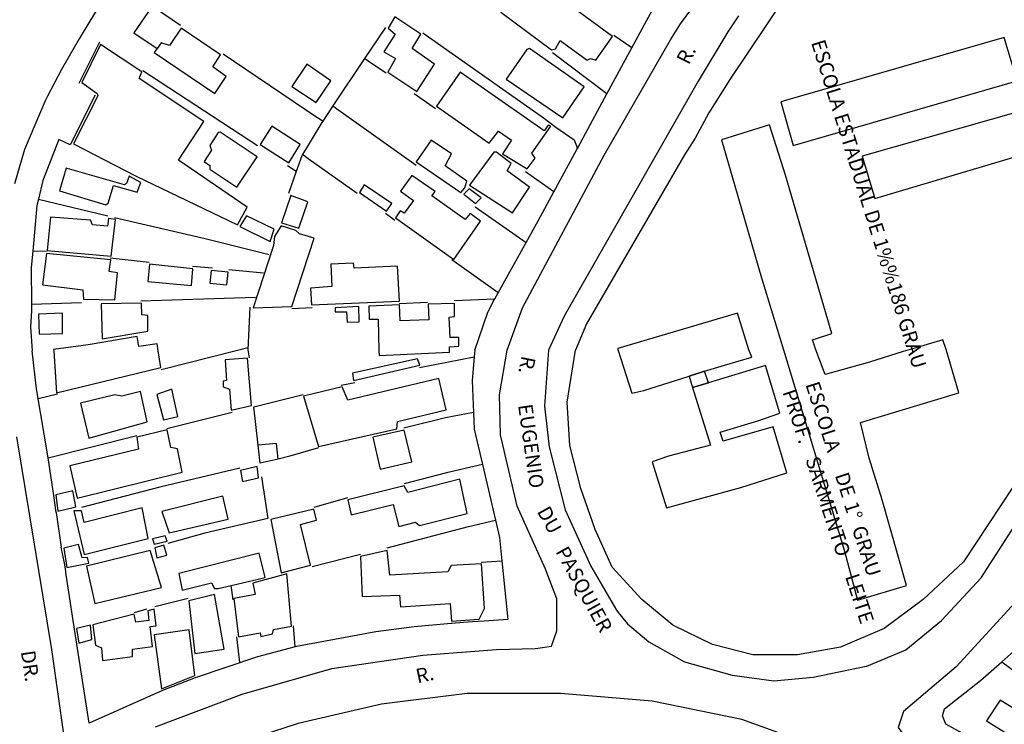
# Model space of a CAD drawing. Extents: x 183110 to 368950, y 1677054 to 3359845.
# Drawn here: x 184232 to 184404, y 1679208 to 1679331 of the extents above; entities that cross this region are included whole.
import ezdxf
from ezdxf.enums import TextEntityAlignment as Align

# ---------------------------------------------------------------- set-up
doc = ezdxf.new("R2010")
doc.units = 0
doc.header["$LTSCALE"] = 10
doc.header["$MEASUREMENT"] = 0
for name, color, linetype in [('V-AREA_VERDE', 90, 'CONTINUOUS'), ('V-EDIFICACAO', 50, 'CONTINUOUS'), ('V-EDIFICACAO_IDENTIFICADA', 6, 'CONTINUOUS'), ('V-LOTE', 1, 'CONTINUOUS'), ('V-NOME_DOS_LOGRADOUROS', 7, 'CONTINUOUS'), ('V-QUADRA', 40, 'CONTINUOUS'), ('V-TESTADA', 63, 'CONTINUOUS')]:
    doc.layers.add(name, color=color, linetype=linetype)

msp = doc.modelspace()

# ---------------------------------------------------------------- linework, layer by layer
at = {"layer": 'V-AREA_VERDE'}
msp.add_lwpolyline([(184357.84, 1679331.23), (184356.03, 1679328.48), (184350.84, 1679319.83), (184327.43, 1679278.82), (184324.7, 1679272.91), (184324.02, 1679263.14), (184324.02, 1679263.14), (184324.81, 1679256.05), (184327.61, 1679245.02), (184332.08, 1679235.22), (184336.55, 1679227.52), (184336.89, 1679227.1), (184338.48, 1679225.16), (184342.24, 1679222.01), (184348.46, 1679218.51), (184356.78, 1679216.15), (184364.05, 1679215.19), (184370.88, 1679215.8), (184380.16, 1679217.73), (184380.27, 1679217.77), (184387.08, 1679220.62), (184393.3, 1679225.7), (184400.22, 1679233.14), (184406, 1679242.15)], dxfattribs=at)
at = {"layer": 'V-EDIFICACAO'}
for points in [[(184327.23, 1679334.06), (184325.7, 1679332.1), (184319.55, 1679336.6), (184316.57, 1679332.57), (184316.36, 1679331.89), (184325.23, 1679325.31), (184325.91, 1679325.48), (184326.72, 1679326.93), (184331.47, 1679323.53), (184332.06, 1679323.79), (184332.95, 1679323.53), (184335.88, 1679327.65), (184327.23, 1679334.06)], [(184297.9, 1679331.09), (184296.72, 1679329.09), (184297.95, 1679328.07), (184295.95, 1679324.98), (184297.99, 1679323.79), (184296.67, 1679321.45), (184301.72, 1679318.06), (184304.78, 1679322.81), (184300.92, 1679325.57), (184302.4, 1679328.03), (184297.9, 1679331.09)], [(184256.38, 1679325.55), (184255.89, 1679324.85), (184266.46, 1679317.68), (184268.45, 1679320.69), (184266.08, 1679322.34), (184267.44, 1679324.47), (184260.6, 1679329.09), (184258.52, 1679326.08), (184257.08, 1679326.55)], [(184246.51, 1679326.25), (184243.25, 1679319.63), (184245.92, 1679317.68), (184246.05, 1679317.29), (184241.8, 1679308.93), (184252.71, 1679303.29), (184270.41, 1679294.8), (184272.1, 1679297.86), (184260.14, 1679306.05), (184264.55, 1679312.8), (184253.26, 1679320.31), (184253.73, 1679321.5), (184246.51, 1679326.25)], [(184320.9, 1679325.4), (184317.34, 1679320.22), (184327.18, 1679313.43), (184330.92, 1679318.86), (184321.37, 1679325.57), (184320.9, 1679325.4)], [(184279.91, 1679318.95), (184284.15, 1679316.15), (184286.7, 1679319.93), (184282.5, 1679322.81), (184279.91, 1679318.95)], [(184309.28, 1679321.41), (184305.16, 1679315.51), (184314.37, 1679309.02), (184315.98, 1679311.14), (184318.23, 1679309.57), (184316.66, 1679307.19), (184320.95, 1679304.56), (184322.35, 1679306.43), (184321.79, 1679307.28), (184325.1, 1679311.99), (184324.64, 1679312.16), (184323.96, 1679311.18), (184309.28, 1679321.41)], [(184267.39, 1679310.97), (184267.05, 1679310.89), (184265.61, 1679308.64), (184265.87, 1679307.79), (184264.59, 1679305.84), (184265.61, 1679305.12), (184265.57, 1679304.52), (184270.32, 1679301.38), (184273.84, 1679306.64), (184267.39, 1679310.97)], [(184276.43, 1679312.03), (184274.39, 1679308.81), (184279.36, 1679305.62), (184281.35, 1679308.81), (184276.43, 1679312.03)], [(184304.23, 1679309.53), (184301.6, 1679305.79), (184309.4, 1679300.41), (184310.08, 1679301.21), (184310.46, 1679302.4), (184306.69, 1679305.07), (184307.75, 1679307.15), (184304.23, 1679309.53)], [(184315.6, 1679307.45), (184315.17, 1679307.45), (184310.93, 1679301.68), (184318.4, 1679296.88), (184321.41, 1679301.34), (184317.51, 1679304.18), (184318.19, 1679305.46), (184315.6, 1679307.45)], [(184240.49, 1679304.65), (184239.34, 1679300.74), (184247.41, 1679298.28), (184247.83, 1679298.58), (184248.76, 1679301.64), (184252.92, 1679300.49), (184253.52, 1679302.15), (184251.48, 1679303.29), (184251.06, 1679301.98), (184250.67, 1679301.76), (184240.49, 1679304.65)], [(184300.82, 1679303.41), (184298.84, 1679300.68), (184301.12, 1679299.04), (184299.5, 1679296.79), (184298.78, 1679297.24), (184297.98, 1679296.02), (184308.17, 1679288.75), (184312.81, 1679295.42), (184311.02, 1679296.76), (184310.18, 1679295.72), (184304.35, 1679299.85), (184304.89, 1679300.59), (184300.82, 1679303.41)], [(184292.51, 1679301.76), (184291.71, 1679300.41), (184296.42, 1679297.14), (184297.35, 1679298.5), (184292.51, 1679301.76)], [(184310.85, 1679301.08), (184309.95, 1679300.11), (184311.95, 1679298.5), (184312.93, 1679299.47), (184310.85, 1679301.08)], [(184278.09, 1679295.1), (184281.1, 1679294.17), (184282.67, 1679298.79), (184279.74, 1679299.9), (184278.09, 1679295.1)], [(184237.77, 1679296.12), (184237.18, 1679290.31), (184248.38, 1679289.29), (184249.1, 1679295.7), (184247.91, 1679295.91), (184247.7, 1679294.55), (184245.11, 1679294.8), (184244.77, 1679295.57), (184237.77, 1679296.12)], [(184271.98, 1679296.37), (184270.83, 1679294.46), (184276.09, 1679291.88), (184276.81, 1679294.04), (184271.98, 1679296.37)], [(184276.9, 1679292.77), (184276.69, 1679291.2), (184273.16, 1679280.29), (184279.91, 1679280.55), (184283.82, 1679292.43), (184281.23, 1679293.23), (184280.59, 1679293.79), (184278.04, 1679294.59), (184276.9, 1679292.77)], [(184237.05, 1679289.8), (184236.37, 1679284.28), (184243.42, 1679283.43), (184243.54, 1679281.78), (184248.98, 1679281.69), (184249.44, 1679286.4), (184248.04, 1679286.66), (184248.3, 1679288.69), (184237.05, 1679289.8)], [(184255.04, 1679287.89), (184254.79, 1679284.87), (184262.39, 1679284.2), (184262.64, 1679287.12), (184255.04, 1679287.89)], [(184265.82, 1679286.78), (184265.61, 1679284.62), (184268.58, 1679284.28), (184268.79, 1679286.49), (184265.82, 1679286.78)], [(184286.7, 1679287.93), (184286.87, 1679284.03), (184283.18, 1679283.73), (184283.35, 1679280.84), (184298.67, 1679281.44), (184298.37, 1679287.55), (184290.77, 1679287.21), (184290.65, 1679288.1), (184286.7, 1679287.93)], [(184246.64, 1679281.01), (184246.81, 1679274.9), (184254.79, 1679276.22), (184254.75, 1679278.98), (184253.73, 1679279.06), (184253.64, 1679281.1), (184246.64, 1679281.01)], [(184287.46, 1679280.29), (184287.46, 1679279.61), (184289.42, 1679279.57), (184289.54, 1679277.79), (184291.67, 1679277.87), (184291.58, 1679280.5), (184287.46, 1679280.29)], [(184295.08, 1679272.87), (184295.14, 1679271.99), (184307.44, 1679272.55), (184307.43, 1679272.89), (184307.43, 1679273.51), (184309.05, 1679273.59), (184309.05, 1679275.14), (184307.51, 1679275.12), (184307.38, 1679278.69), (184308.27, 1679278.77), (184308.3, 1679281.07), (184303.67, 1679280.91), (184303.82, 1679278.18), (184298.82, 1679278), (184298.69, 1679280.83), (184293.35, 1679280.57), (184293.41, 1679278.31), (184294.97, 1679278.31), (184295.08, 1679272.87)], [(184235.69, 1679279.19), (184235.82, 1679275.71), (184239.89, 1679275.79), (184239.85, 1679279.36), (184235.69, 1679279.19)], [(184238.33, 1679272.79), (184238.83, 1679265.43), (184257.01, 1679269.88), (184256.57, 1679272.81), (184256.38, 1679273.98), (184253.21, 1679273.53), (184252.91, 1679275.3), (184244.33, 1679273.83), (184238.3, 1679273.01), (184238.33, 1679272.79)], [(184268.27, 1679271.22), (184268.52, 1679267.58), (184267.9, 1679267.47), (184267.94, 1679266.49), (184269.03, 1679266.09), (184269.29, 1679262.41), (184272.86, 1679263.24), (184272.17, 1679271.52), (184268.27, 1679271.22)], [(184290.49, 1679268.89), (184290.64, 1679267.62), (184302.22, 1679270.28), (184301.86, 1679271.41), (184290.49, 1679268.89)], [(184289.69, 1679264.16), (184288.67, 1679266.49), (184281.93, 1679264.88), (184284.55, 1679256.07), (184298.25, 1679259.2), (184298.33, 1679260.48), (184306.82, 1679262.48), (184305.54, 1679267.94), (184289.69, 1679264.16)], [(184249.03, 1679265.1), (184243.02, 1679263.68), (184244.44, 1679257.56), (184254.64, 1679260.4), (184253.48, 1679265.69), (184250.2, 1679264.85), (184249.03, 1679265.1)], [(184256.35, 1679265.18), (184257.52, 1679260.77), (184260, 1679261.35), (184258.94, 1679266.09), (184256.35, 1679265.18)], [(184252.82, 1679257.71), (184253.15, 1679255.63), (184241.16, 1679252.72), (184242.44, 1679247.07), (184260.76, 1679251.62), (184259.93, 1679255.7), (184258.76, 1679255.89), (184258.14, 1679258.98), (184252.82, 1679257.71)], [(184294.03, 1679257.74), (184295.3, 1679252.13), (184300.84, 1679253.44), (184299.53, 1679258.95), (184294.03, 1679257.74)], [(184270.93, 1679251.88), (184271.29, 1679249.98), (184274.1, 1679250.64), (184273.84, 1679252.57), (184270.93, 1679251.88)], [(184300.15, 1679248.05), (184299.53, 1679249.25), (184289.66, 1679246.78), (184290.24, 1679244.19), (184297.56, 1679245.94), (184298.58, 1679242.11), (184301.5, 1679242.88), (184302.19, 1679242.3), (184310.5, 1679244.41), (184309.22, 1679250.38), (184300.15, 1679248.05)], [(184238.68, 1679247.65), (184239.05, 1679244.81), (184242.18, 1679245.54), (184241.67, 1679248.38), (184238.68, 1679247.65)], [(184257.23, 1679244.74), (184258.47, 1679241.02), (184268.78, 1679243.42), (184267.83, 1679247.4), (184257.23, 1679244.74)], [(184243.64, 1679242.84), (184243.2, 1679244.85), (184241.82, 1679244.88), (184243.64, 1679237.23), (184254.82, 1679240.04), (184253.8, 1679245.36), (184243.64, 1679242.84)], [(184276.21, 1679243.35), (184278.03, 1679234.06), (184283.17, 1679235.37), (184281.42, 1679242.48), (184284.19, 1679243.24), (184283.75, 1679245.17), (184276.21, 1679243.35)], [(184255.58, 1679239.98), (184255.84, 1679239.04), (184258.16, 1679239.57), (184257.79, 1679240.52), (184255.58, 1679239.98)], [(184242.66, 1679238.98), (184240.11, 1679238.36), (184240.62, 1679234.97), (184244.44, 1679235.74), (184244.26, 1679236.72), (184243.31, 1679236.65), (184242.66, 1679238.98)], [(184255.97, 1679238.4), (184256.35, 1679236.65), (184258.06, 1679237.1), (184257.57, 1679238.85), (184255.97, 1679238.4)], [(184244.08, 1679235.19), (184245.53, 1679228.67), (184257.12, 1679231.47), (184255.15, 1679237.96), (184244.08, 1679235.19)], [(184269.31, 1679231.83), (184275.23, 1679233.22), (184274.21, 1679237.49), (184260.18, 1679233.95), (184260.76, 1679231), (184265.9, 1679232.31), (184266.41, 1679231.29), (184267.03, 1679231.29)], [(184307.73, 1679235.3), (184307.14, 1679234.21), (184296.98, 1679233.62), (184296.54, 1679237.96), (184291.88, 1679236.9), (184292.17, 1679229.91), (184298.69, 1679230.13), (184298.87, 1679228.12), (184307.51, 1679228.67), (184307.76, 1679225.61), (184312.57, 1679225.97), (184313.52, 1679227.83), (184313.01, 1679235.63), (184307.73, 1679235.3)], [(184273.11, 1679232.24), (184273.48, 1679230.27), (184269.8, 1679229.54), (184270.6, 1679222.84), (184274.39, 1679223.57), (184274.5, 1679222.95), (184276.54, 1679223.39), (184276.72, 1679224.15), (184279.82, 1679224.73), (184279.05, 1679233.88), (184273.11, 1679232.24)], [(184266.41, 1679230.27), (184261.93, 1679229.18), (184262.99, 1679219.96), (184268.09, 1679220.73), (184266.41, 1679230.27)], [(184245.17, 1679224.99), (184245.64, 1679221.42), (184246.7, 1679220.95), (184246.85, 1679218.72), (184252.09, 1679219.45), (184252.06, 1679220.73), (184255.59, 1679221.2), (184255.19, 1679224.7), (184256.21, 1679224.81), (184255.88, 1679227.69), (184254.75, 1679227.43), (184254.93, 1679225.72), (184252.67, 1679225.43), (184252.38, 1679226.81), (184245.17, 1679224.99)], [(184242.33, 1679224.3), (184242.69, 1679221.75), (184244.99, 1679222.4), (184244.73, 1679224.88), (184242.33, 1679224.3)], [(184255.84, 1679223.24), (184257.16, 1679213.77), (184262.95, 1679216.1), (184262, 1679224.11), (184255.84, 1679223.24)], [(184403.55, 1679211.84), (184401.14, 1679208.19), (184411.34, 1679201.89), (184413.31, 1679205.75), (184403.55, 1679211.84)]]:
    msp.add_lwpolyline(points, close=True, dxfattribs=at)
at = {"layer": 'V-EDIFICACAO_IDENTIFICADA'}
for points in [[(184406.49, 1679319.92), (184404.24, 1679327.45), (184365.26, 1679316.25), (184367.39, 1679308.63), (184406.49, 1679319.92)], [(184420.85, 1679310.99), (184418.55, 1679318.03), (184418.54, 1679317.89), (184379.47, 1679306.75), (184381.66, 1679299.36), (184420.85, 1679310.99)], [(184365.74, 1679272.97), (184376.39, 1679237.8), (184378.65, 1679229.26), (184387.19, 1679231.83), (184382.93, 1679246.8), (184380.67, 1679254.05), (184379.19, 1679260.29), (184396.31, 1679265.45), (184394.14, 1679273.01), (184393.54, 1679274.72), (184388.62, 1679273.28), (184387.04, 1679272.81), (184386.62, 1679272.68), (184380.75, 1679270.79), (184373.02, 1679268.65), (184371.36, 1679272.98), (184370.77, 1679274.7), (184374.17, 1679275.82), (184366.06, 1679303.47), (184363.27, 1679312.21), (184354.89, 1679309.6), (184361.87, 1679285.5), (184365.74, 1679272.97)], [(184351.93, 1679269.21), (184355.41, 1679270.31), (184360.19, 1679271.66), (184359.67, 1679272.97), (184357.71, 1679279.37), (184336.78, 1679273.18), (184336.82, 1679273.04), (184339.26, 1679265.4), (184341.37, 1679265.87), (184349.24, 1679268.36), (184351.93, 1679269.21)], [(184358.27, 1679248.95), (184366.31, 1679251.52), (184363.89, 1679259.55), (184355.19, 1679257.01), (184354.68, 1679258.57), (184361.24, 1679260.56), (184365.06, 1679261.93), (184362.56, 1679270.2), (184352.62, 1679267.21), (184349.85, 1679266.38), (184352.96, 1679256.33), (184345.63, 1679254.38), (184342.82, 1679253.4), (184345.28, 1679245.4), (184358.27, 1679248.95)], [(184352.62, 1679267.21), (184351.93, 1679269.21), (184349.24, 1679268.36), (184349.85, 1679266.38), (184352.62, 1679267.21)]]:
    msp.add_lwpolyline(points, close=True, dxfattribs=at)
at = {"layer": 'V-LOTE'}
for points in [[(184406.14, 1679342.16), (184401.09, 1679343.85), (184394.04, 1679345.74), (184390.31, 1679346.33), (184386.5, 1679346.62), (184384.55, 1679346.44), (184380.59, 1679345.61), (184378.65, 1679344.86), (184374.85, 1679342.93), (184371.36, 1679340.53), (184369.89, 1679339.19), (184366.18, 1679334.89), (184356.34, 1679320.17), (184352.69, 1679314.33), (184350.29, 1679309.92), (184348.45, 1679307), (184331.36, 1679277.51), (184329.42, 1679272.92)], [(184334.9, 1679317.62), (184344.73, 1679335.78)], [(184260.44, 1679329.6), (184253.19, 1679334.56)], [(184255.51, 1679332.96), (184252.34, 1679328.3)], [(184252.34, 1679328.3), (184256.38, 1679325.55)], [(184296.24, 1679329.25), (184292.6, 1679323.8)], [(184302.78, 1679328.28), (184324, 1679313.31), (184325, 1679312.6), (184326, 1679311.84), (184329.18, 1679309.64), (184329.76, 1679308.12)], [(184336.09, 1679327.91), (184339.24, 1679325.76)], [(184285.29, 1679312.87), (184284.29, 1679313.54), (184267.91, 1679324.59)], [(184334.9, 1679317.62), (184325.38, 1679324.81)], [(184292.6, 1679323.8), (184287.07, 1679315.53)], [(184296.35, 1679321.23), (184293.65, 1679323.08), (184292.6, 1679323.8)], [(184273.92, 1679308.59), (184253.9, 1679321.68)], [(184304.98, 1679315.05), (184301.28, 1679317.64)], [(184329.76, 1679308.12), (184330.75, 1679309.95), (184334.9, 1679317.62)], [(184287.07, 1679315.53), (184285.29, 1679312.87)], [(184287.07, 1679315.53), (184288.08, 1679314.82), (184301.61, 1679305.17)], [(184285.29, 1679312.87), (184285.13, 1679312.63), (184281.76, 1679307.03)], [(184239.24, 1679309.69), (184236.42, 1679302.54)], [(184241.23, 1679308.75), (184239.24, 1679309.69)], [(184325.66, 1679300.54), (184329.67, 1679307.95), (184329.76, 1679308.12)], [(184281.76, 1679307.03), (184281.65, 1679306.85), (184280.67, 1679304.08)], [(184291.33, 1679300.26), (184282.76, 1679306.32), (184281.76, 1679307.03)], [(184280.67, 1679304.08), (184279.12, 1679305.07)], [(184280.67, 1679304.08), (184279.32, 1679300.25)], [(184325.66, 1679300.54), (184320.7, 1679304.01)], [(184236.42, 1679302.54), (184235.66, 1679299.27)], [(184322.92, 1679295.48), (184325.66, 1679300.54)], [(184235.66, 1679299.27), (184235.4, 1679298.15)], [(184235.66, 1679299.27), (184247.78, 1679296.36)], [(184235.4, 1679298.15), (184234.66, 1679290.18)], [(184311.92, 1679297.91), (184320.79, 1679291.67)], [(184248.96, 1679296.05), (184264.79, 1679292.41), (184275.95, 1679289.62)], [(184297.89, 1679295.54), (184296.25, 1679296.76)], [(184320.79, 1679291.67), (184322.92, 1679295.48)], [(184315.89, 1679282.9), (184320.79, 1679291.67)], [(184234.66, 1679290.18), (184234.4, 1679287.33)], [(184237.06, 1679290.11), (184234.66, 1679290.18)], [(184255, 1679288.23), (184248.19, 1679288.94)], [(184315.89, 1679282.9), (184307.8, 1679288.68)], [(184234.4, 1679287.33), (184234.44, 1679280.93)], [(184266.06, 1679287.21), (184262.55, 1679287.52)], [(184274.93, 1679286.36), (184268.89, 1679286.9)], [(184253.55, 1679281.49), (184273.55, 1679282.15)], [(184308.22, 1679281.57), (184315.31, 1679281.87)], [(184315.03, 1679281.37), (184315.31, 1679281.87)], [(184315.31, 1679281.87), (184315.89, 1679282.9)], [(184234.44, 1679280.93), (184243.18, 1679281.21)], [(184234.44, 1679280.93), (184234.45, 1679279.72)], [(184272.58, 1679280.42), (184272.21, 1679272.99), (184272.45, 1679271.55)], [(184279.89, 1679280.17), (184283.42, 1679280.37)], [(184298.64, 1679281.05), (184303.57, 1679281.31)], [(184311.82, 1679272.89), (184314.06, 1679279.35), (184315.03, 1679281.37)], [(184234.45, 1679279.72), (184234.27, 1679276.97), (184234.56, 1679272.78)], [(184257.09, 1679269.55), (184270.21, 1679272.83), (184272.22, 1679273.39)], [(184418.2, 1679273.04), (184407.92, 1679252.24), (184397.16, 1679235.97), (184390.11, 1679229.39), (184383.29, 1679224.33), (184375.69, 1679221.06), (184368.17, 1679219.74), (184360.38, 1679219.74), (184353.33, 1679221.53), (184346.43, 1679224.88), (184341.01, 1679229.36), (184335.83, 1679235.01), (184332.83, 1679241.59), (184330.34, 1679248.75), (184328.43, 1679256.26), (184327.96, 1679263.85), (184329.42, 1679272.92)], [(184237.35, 1679254.14), (184235.3, 1679266.15), (184234.56, 1679272.78)], [(184302.21, 1679269.89), (184311.73, 1679271.76)], [(184311.73, 1679271.76), (184311.39, 1679267.63)], [(184311.82, 1679272.89), (184311.73, 1679271.76)], [(184288.52, 1679266.77), (184290.9, 1679267.24)], [(184311.39, 1679267.63), (184311.6, 1679262.01)], [(184235.6, 1679264.48), (184238.99, 1679265.26)], [(184274.02, 1679256.3), (184273.28, 1679263.03), (184281.89, 1679265.17)], [(184258.08, 1679259.25), (184269.46, 1679262.1)], [(184311.6, 1679262.01), (184306.75, 1679261.12), (184299.42, 1679259.29)], [(184311.6, 1679262.01), (184311.7, 1679259.14)], [(184237.35, 1679254.14), (184252.82, 1679258)], [(184311.7, 1679259.14), (184313.16, 1679252.94)], [(184277.51, 1679253.9), (184277.24, 1679256.59), (184274.02, 1679256.3)], [(184277.51, 1679253.9), (184274.36, 1679253.16), (184274.02, 1679256.3)], [(184284.58, 1679255.86), (184279.55, 1679254.38), (184277.51, 1679253.9)], [(184238.34, 1679247.56), (184237.35, 1679254.14)], [(184313.16, 1679252.94), (184306.89, 1679251.51), (184299.52, 1679249.56)], [(184313.16, 1679252.94), (184315.44, 1679243.21)], [(184270.82, 1679252.29), (184256.86, 1679248.97), (184243.18, 1679245.47)], [(184274.63, 1679250.78), (184275.7, 1679243.53), (184264.71, 1679240.98), (184258.28, 1679239.15)], [(184238.34, 1679247.53), (184238.34, 1679247.56)], [(184289.59, 1679247.14), (184283.74, 1679245.47)], [(184238.78, 1679244.62), (184238.78, 1679244.58)], [(184238.78, 1679244.58), (184239.64, 1679238.54)], [(184296.52, 1679238.39), (184310.71, 1679242.13), (184315.44, 1679243.21)], [(184315.44, 1679243.21), (184316.14, 1679240.22)], [(184316.14, 1679240.22), (184316.55, 1679236.11)], [(184283.42, 1679235.15), (184291.88, 1679237.3)], [(184312.92, 1679235.88), (184316.55, 1679236.11)], [(184316.55, 1679236.11), (184317.58, 1679225.89)], [(184241.97, 1679224.23), (184240.53, 1679233.7), (184240.37, 1679234.74)], [(184269.64, 1679229.34), (184269.31, 1679231.83)], [(184256.01, 1679228.14), (184261.78, 1679229.62)], [(184252.43, 1679227.13), (184254.57, 1679227.75)], [(184307.74, 1679225.18), (184301.25, 1679224.61), (184294.59, 1679223.75), (184281.07, 1679221.26)], [(184307.84, 1679225.19), (184307.74, 1679225.18)], [(184317.58, 1679225.89), (184313.45, 1679225.61), (184312.4, 1679225.54)], [(184241.97, 1679224.22), (184241.97, 1679224.23)], [(184280.46, 1679221.1), (184280.17, 1679224.79)], [(184257.33, 1679213.51), (184244.54, 1679207.79), (184242.36, 1679221.61)], [(184270.83, 1679218.39), (184270.3, 1679222.87)], [(184280.46, 1679221.1), (184273.9, 1679219.39)], [(184281.07, 1679221.26), (184280.46, 1679221.1)], [(184403.83, 1679218.52), (184406.47, 1679220.85)], [(184273.9, 1679219.39), (184263.02, 1679215.73)], [(184400.12, 1679215.24), (184403.83, 1679218.52)], [(184403.83, 1679218.52), (184414.01, 1679210.99)], [(184413.41, 1679196.95), (184394.04, 1679207.65), (184393.49, 1679209.09), (184393.85, 1679210.3), (184400.12, 1679215.24)]]:
    msp.add_lwpolyline(points, dxfattribs=at)
at = {"layer": 'V-QUADRA'}
for points in [[(184255.8, 1679348.58), (184244.64, 1679330.3), (184242.78, 1679327.25), (184239.69, 1679321.91), (184237.25, 1679317.23), (184236.83, 1679316.43), (184233.23, 1679307.93), (184231.51, 1679301.91)], [(184256.08, 1679207.18), (184271.23, 1679212.87), (184286.9, 1679217.33), (184302.75, 1679219.69), (184315.62, 1679220.65), (184322.37, 1679220.83), (184322.85, 1679220.9), (184325.25, 1679221.26), (184326.13, 1679223.89), (184326.13, 1679226.06), (184326.13, 1679229.49), (184324.2, 1679234.65), (184319.21, 1679245.68), (184316.32, 1679258.11), (184316.14, 1679265.11), (184317.48, 1679272.9), (184320.16, 1679280.32), (184334.44, 1679306.92), (184345.98, 1679327.06), (184347.75, 1679329.84), (184351.69, 1679335.28)], [(184357.84, 1679331.23), (184356.03, 1679328.48), (184350.84, 1679319.83), (184327.43, 1679278.82), (184324.7, 1679272.91), (184324.02, 1679263.14), (184324.02, 1679263.14), (184324.81, 1679256.05), (184327.61, 1679245.02), (184332.08, 1679235.22), (184336.55, 1679227.52), (184336.89, 1679227.1), (184338.48, 1679225.16), (184342.24, 1679222.01), (184348.46, 1679218.51), (184356.78, 1679216.15), (184364.05, 1679215.19), (184370.88, 1679215.8), (184380.16, 1679217.73), (184380.27, 1679217.77), (184387.08, 1679220.62), (184393.3, 1679225.7), (184400.22, 1679233.14), (184406, 1679242.15)], [(184231.83, 1679257.76), (184237.95, 1679220.66), (184239.96, 1679206.31)], [(184407.43, 1679230.24), (184395.87, 1679217.64), (184388.56, 1679211.45), (184386.67, 1679209.85), (184385.71, 1679207.05), (184387.24, 1679205.01), (184387.55, 1679204.6), (184394.38, 1679201.45), (184407.6, 1679194.54)], [(184373.27, 1679203.08), (184358.47, 1679208.42), (184342.8, 1679211.66), (184326.78, 1679212.97), (184323.48, 1679212.97), (184310.5, 1679212.97), (184295.53, 1679211.13), (184281, 1679207.72), (184263.62, 1679202.07)]]:
    msp.add_lwpolyline(points, dxfattribs=at)
at = {"layer": 'V-TESTADA'}
for points in [[(184406.14, 1679342.16), (184401.09, 1679343.85), (184394.04, 1679345.74), (184390.31, 1679346.33), (184386.5, 1679346.62), (184384.55, 1679346.44), (184380.59, 1679345.61), (184378.65, 1679344.86), (184374.85, 1679342.93), (184371.36, 1679340.53), (184369.89, 1679339.19), (184366.18, 1679334.89), (184356.34, 1679320.17), (184352.69, 1679314.33), (184350.29, 1679309.92), (184348.45, 1679307), (184331.36, 1679277.51), (184329.42, 1679272.92)], [(184334.9, 1679317.62), (184344.73, 1679335.78)], [(184255.51, 1679332.96), (184252.34, 1679328.3)], [(184246.35, 1679326.65), (184242.72, 1679319.44)], [(184245.59, 1679317.4), (184241.23, 1679308.75)], [(184329.76, 1679308.12), (184330.75, 1679309.95), (184334.9, 1679317.62)], [(184239.24, 1679309.69), (184236.42, 1679302.54)], [(184325.66, 1679300.54), (184329.67, 1679307.95), (184329.76, 1679308.12)], [(184236.42, 1679302.54), (184235.66, 1679299.27)], [(184322.92, 1679295.48), (184325.66, 1679300.54)], [(184235.66, 1679299.27), (184235.4, 1679298.15)], [(184235.4, 1679298.15), (184234.66, 1679290.18)], [(184320.79, 1679291.67), (184322.92, 1679295.48)], [(184315.89, 1679282.9), (184320.79, 1679291.67)], [(184234.66, 1679290.18), (184234.4, 1679287.33)], [(184234.4, 1679287.33), (184234.44, 1679280.93)], [(184315.03, 1679281.37), (184315.31, 1679281.87)], [(184315.31, 1679281.87), (184315.89, 1679282.9)], [(184234.44, 1679280.93), (184234.45, 1679279.72)], [(184311.82, 1679272.89), (184314.06, 1679279.35), (184315.03, 1679281.37)], [(184234.45, 1679279.72), (184234.27, 1679276.97), (184234.56, 1679272.78)], [(184418.2, 1679273.04), (184407.92, 1679252.24), (184397.16, 1679235.97), (184390.11, 1679229.39), (184383.29, 1679224.33), (184375.69, 1679221.06), (184368.17, 1679219.74), (184360.38, 1679219.74), (184353.33, 1679221.53), (184346.43, 1679224.88), (184341.01, 1679229.36), (184335.83, 1679235.01), (184332.83, 1679241.59), (184330.34, 1679248.75), (184328.43, 1679256.26), (184327.96, 1679263.85), (184329.42, 1679272.92)], [(184237.35, 1679254.14), (184235.3, 1679266.15), (184234.56, 1679272.78)], [(184311.73, 1679271.76), (184311.39, 1679267.63)], [(184311.82, 1679272.89), (184311.73, 1679271.76)], [(184311.39, 1679267.63), (184311.6, 1679262.01)], [(184311.6, 1679262.01), (184311.7, 1679259.14)], [(184311.7, 1679259.14), (184313.16, 1679252.94)], [(184238.34, 1679247.56), (184237.35, 1679254.14)], [(184313.16, 1679252.94), (184315.44, 1679243.21)], [(184238.78, 1679244.58), (184238.34, 1679247.56)], [(184238.34, 1679247.53), (184238.34, 1679247.56)], [(184238.78, 1679244.62), (184238.78, 1679244.58)], [(184238.78, 1679244.58), (184239.64, 1679238.54)], [(184315.44, 1679243.21), (184316.14, 1679240.22)], [(184316.14, 1679240.22), (184316.55, 1679236.11)], [(184240.37, 1679234.74), (184240.19, 1679235.7), (184239.64, 1679238.54)], [(184316.55, 1679236.11), (184317.58, 1679225.89)], [(184241.97, 1679224.23), (184240.53, 1679233.7), (184240.37, 1679234.74)], [(184307.74, 1679225.18), (184301.25, 1679224.61), (184294.59, 1679223.75), (184281.07, 1679221.26)], [(184312.4, 1679225.54), (184311.45, 1679225.46), (184307.74, 1679225.18)], [(184307.84, 1679225.19), (184307.74, 1679225.18)], [(184317.58, 1679225.89), (184313.45, 1679225.61), (184312.4, 1679225.54)], [(184242.36, 1679221.61), (184241.97, 1679224.23)], [(184241.97, 1679224.22), (184241.97, 1679224.23)], [(184257.33, 1679213.51), (184244.54, 1679207.79), (184242.36, 1679221.61)], [(184280.46, 1679221.1), (184273.9, 1679219.39)], [(184281.07, 1679221.26), (184280.46, 1679221.1)], [(184403.83, 1679218.52), (184406.47, 1679220.85)], [(184273.9, 1679219.39), (184263.02, 1679215.73)], [(184400.12, 1679215.24), (184403.83, 1679218.52)], [(184263.02, 1679215.73), (184257.33, 1679213.51)], [(184413.41, 1679196.95), (184394.04, 1679207.65), (184393.49, 1679209.09), (184393.85, 1679210.3), (184400.12, 1679215.24)]]:
    msp.add_lwpolyline(points, dxfattribs=at)

# ---------------------------------------------------------------- texts
at = {"layer": 'V-NOME_DOS_LOGRADOUROS'}
for s, rotation, p in [('ESCOLA ESTADUAL DE 1%%186 GRAU', 287.34139, (184380.321, 1679298.319)), ('R.', 63.43495, (184349.029, 1679324.382)), ('R.', 258.2804, (184320.64, 1679270.331)), ('ESCOLA', 288.02517, (184372.352, 1679261.196)), ('PROF.', 288.02517, (184367.869, 1679261.287)), ('EUGENIO', 278.09749, (184321.34, 1679256.116)), ('SARMENTO', 288.02517, (184373.196, 1679245.538)), ('DE', 288.02517, (184376.203, 1679249.303)), ('DU', 298.83985, (184324.595, 1679243.11)), ('1°', 288.02517, (184377.607, 1679244.79)), ('GRAU', 288.02517, (184379.907, 1679237.757)), ('PASQUIER', 298.83985, (184330.632, 1679231.015)), ('LEITE', 288.02517, (184378.706, 1679229.452)), ('DR.', 278.35558, (184233.898, 1679217.744)), ('R.', 12.04703, (184303.173, 1679215.983))]:
    msp.add_text(s, height=2.5, rotation=rotation, dxfattribs=at).set_placement(p, align=Align.MIDDLE)

doc.saveas('drawing.dxf')
